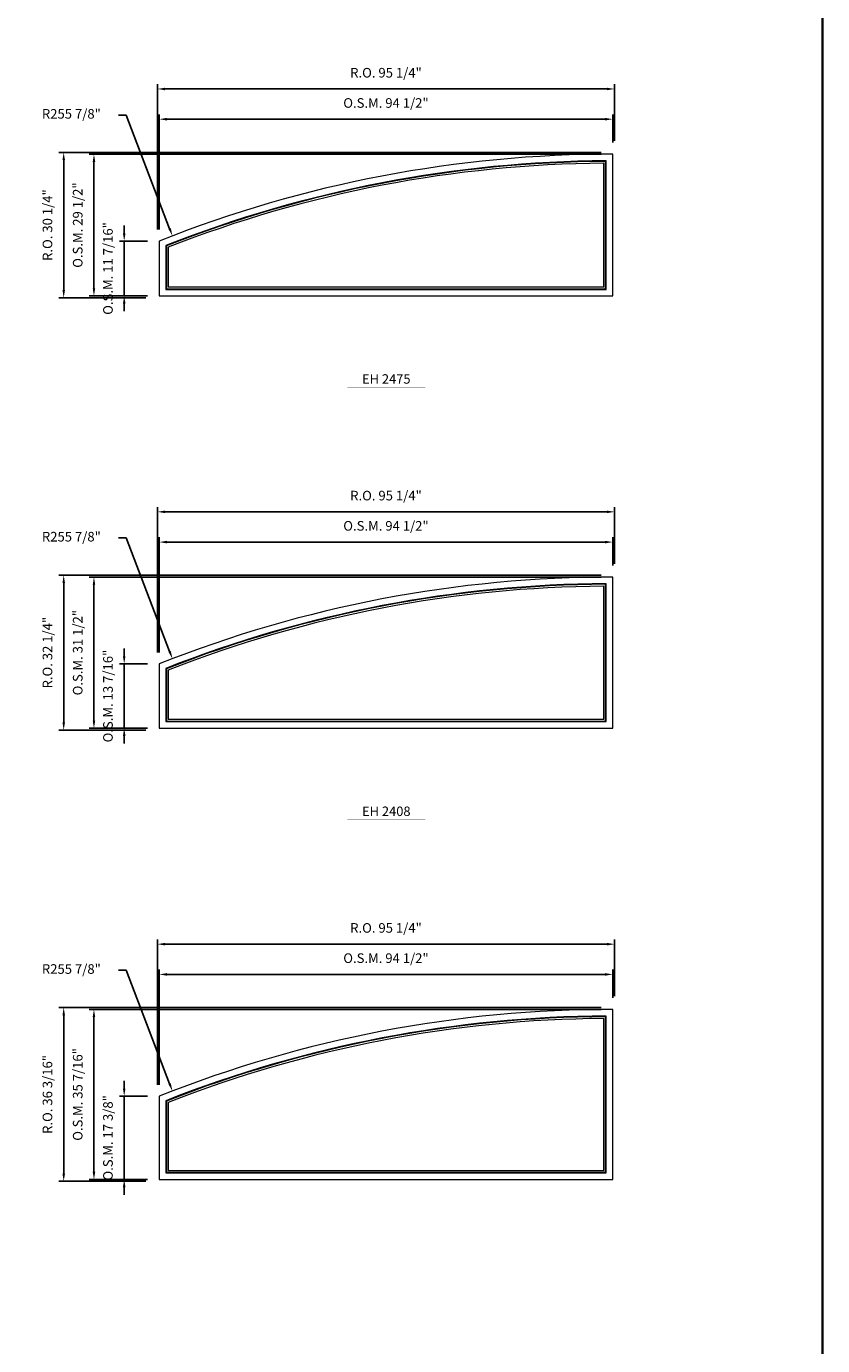
# Model space of a CAD drawing. Extents: x 66749 to 68397, y 13016 to 14550.
# Drawn here: x 68232 to 68397, y 14024 to 14299 of the extents above; entities that cross this region are included whole.
import ezdxf
from ezdxf.enums import TextEntityAlignment as Align

# ---------------------------------------------------------------- set-up
doc = ezdxf.new("R2010")
doc.units = 0
doc.header["$LTSCALE"] = 10
doc.header["$MEASUREMENT"] = 0
doc.header["$PDMODE"] = 3
doc.header["$PDSIZE"] = -2
doc.layers.get('0').update_dxf_attribs({"color": 5, "linetype": 'CONTINUOUS', "lineweight": 0})
doc.layers.get('DEFPOINTS').update_dxf_attribs({"color": 2, "linetype": 'CONTINUOUS', "lineweight": 0})
for name, color, linetype, lineweight in [('BORDER', 7, 'CONTINUOUS', 35), ('Dimensions', 2, 'CONTINUOUS', 0), ('FRAME', 7, 'CONTINUOUS', 0), ('GLASS', 6, 'CONTINUOUS', 0), ('GLAZING STOP', 1, 'CONTINUOUS', 0), ('TEXT', 7, 'CONTINUOUS', 0)]:
    doc.layers.add(name, color=color, linetype=linetype, lineweight=lineweight)
doc.styles.add('ROMANS', font='romans')
doc.styles.add('style1', font='ARIAL.TTF')
doc.dimstyles.new('LWDEC', dxfattribs={"dimscale": 20, "dimtxt": 2.5, "dimasz": 2, "dimexe": 1.25, "dimexo": 3, "dimgap": 2, "dimtad": 1, "dimtoh": 1, "dimdec": 0, "dimzin": 11, "dimdsep": 46, "dimtxsty": 'ROMANS', "dimcen": 0, "dimdle": 1.5, "dimazin": 0, "dimtfac": 1, "dimtdec": 0, "dimtix": 1, "dimtmove": 0, "dimatfit": 3, "dimfxl": 0, "dimtzin": 0, "dimarcsym": 0})
doc.dimstyles.new('LWDEC$4', dxfattribs={"dimscale": 20, "dimtxt": 2.5, "dimasz": 2, "dimexe": 1.25, "dimexo": 3, "dimgap": 2, "dimtad": 0, "dimtih": 1, "dimtoh": 1, "dimdec": 0, "dimzin": 9, "dimdsep": 46, "dimtxsty": 'ROMANS', "dimcen": 0, "dimdle": 1.5, "dimsd1": 1, "dimazin": 0, "dimtfac": 1, "dimtdec": 0, "dimtofl": 0, "dimtmove": 0, "dimatfit": 0, "dimfxl": 0, "dimtzin": 0, "dimarcsym": 0})

# ---------------------------------------------------------------- blocks, each defined once
blk = doc.blocks.new('*D1224')
at = {"layer": 'DEFPOINTS', "color": 0}
for p in [(68353.66, 14279.91), (68353.66, 14272.63), (68259.18, 14254.54)]:
    blk.add_point(p, dxfattribs=at)
at = {"layer": 'Dimensions', "color": 0, "lineweight": -2}
for p, q in [((68259.18, 14256.94), (68259.18, 14280.91)), ((68260.78, 14279.91), (68352.06, 14279.91)), ((68353.66, 14275.03), (68353.66, 14280.91))]:
    blk.add_line(p, q, dxfattribs=at)
at = {"layer": 'Dimensions', "color": 0}
for points in [[(68260.78, 14280.18), (68260.78, 14279.64), (68259.18, 14279.91)], [(68352.06, 14280.18), (68352.06, 14279.64), (68353.66, 14279.91)]]:
    blk.add_solid(points, dxfattribs=at)
at = {"layer": 'Dimensions', "color": 0, "insert": (68306.42, 14283.03), "char_height": 2, "attachment_point": 5, "style": 'ROMANS'}
blk.add_mtext('O.S.M. 94 1/2"', dxfattribs=at)
blk = doc.blocks.new('*D1225')
at = {"layer": 'DEFPOINTS', "color": 0}
for p in [(68251.89, 14254.54), (68259.18, 14254.54), (68259.18, 14243.1)]:
    blk.add_point(p, dxfattribs=at)
at = {"layer": 'Dimensions', "color": 0, "lineweight": -2}
for p, q in [((68251.89, 14256.14), (68251.89, 14257.74)), ((68256.78, 14254.54), (68250.89, 14254.54)), ((68251.89, 14243.1), (68251.89, 14254.54)), ((68256.78, 14243.1), (68250.89, 14243.1)), ((68251.89, 14241.5), (68251.89, 14239.9))]:
    blk.add_line(p, q, dxfattribs=at)
at = {"layer": 'Dimensions', "color": 0}
for points in [[(68251.63, 14256.14), (68252.16, 14256.14), (68251.89, 14254.54)], [(68251.63, 14241.5), (68252.16, 14241.5), (68251.89, 14243.1)]]:
    blk.add_solid(points, dxfattribs=at)
at = {"layer": 'Dimensions', "color": 0, "insert": (68248.77, 14248.82), "char_height": 2, "attachment_point": 5, "rotation": 90, "style": 'ROMANS'}
blk.add_mtext('O.S.M. 11 7/16"', dxfattribs=at)
blk = doc.blocks.new('*D1226')
at = {"layer": 'DEFPOINTS', "color": 0}
for p in [(68245.59, 14272.63), (68353.66, 14272.63), (68259.18, 14243.1)]:
    blk.add_point(p, dxfattribs=at)
at = {"layer": 'Dimensions', "color": 0, "lineweight": -2}
for p, q in [((68351.26, 14272.63), (68244.59, 14272.63)), ((68245.59, 14244.7), (68245.59, 14271.03)), ((68256.78, 14243.1), (68244.59, 14243.1))]:
    blk.add_line(p, q, dxfattribs=at)
at = {"layer": 'Dimensions', "color": 0}
for points in [[(68245.33, 14271.03), (68245.86, 14271.03), (68245.59, 14272.63)], [(68245.33, 14244.7), (68245.86, 14244.7), (68245.59, 14243.1)]]:
    blk.add_solid(points, dxfattribs=at)
at = {"layer": 'Dimensions', "color": 0, "insert": (68242.47, 14257.86), "char_height": 2, "attachment_point": 5, "rotation": 90, "style": 'ROMANS'}
blk.add_mtext('O.S.M. 29 1/2"', dxfattribs=at)
blk = doc.blocks.new('*D1227')
at = {"layer": 'DEFPOINTS', "color": 0}
for p in [(68354.04, 14286.21), (68354.04, 14273), (68258.8, 14254.54)]:
    blk.add_point(p, dxfattribs=at)
at = {"layer": 'Dimensions', "color": 0, "lineweight": -2}
for p, q in [((68258.8, 14256.94), (68258.8, 14287.21)), ((68260.4, 14286.21), (68352.44, 14286.21)), ((68354.04, 14275.4), (68354.04, 14287.21))]:
    blk.add_line(p, q, dxfattribs=at)
at = {"layer": 'Dimensions', "color": 0}
for points in [[(68260.4, 14286.47), (68260.4, 14285.94), (68258.8, 14286.21)], [(68352.44, 14286.47), (68352.44, 14285.94), (68354.04, 14286.21)]]:
    blk.add_solid(points, dxfattribs=at)
at = {"layer": 'Dimensions', "color": 0, "insert": (68306.42, 14289.33), "char_height": 2, "attachment_point": 5, "style": 'ROMANS'}
blk.add_mtext('R.O. 95 1/4"', dxfattribs=at)
blk = doc.blocks.new('*D1228')
at = {"layer": 'DEFPOINTS', "color": 0}
for p in [(68239.29, 14273), (68353.66, 14273), (68258.8, 14242.72)]:
    blk.add_point(p, dxfattribs=at)
at = {"layer": 'Dimensions', "color": 0, "lineweight": -2}
for p, q in [((68351.26, 14273), (68238.29, 14273)), ((68239.29, 14244.32), (68239.29, 14271.4)), ((68256.4, 14242.72), (68238.29, 14242.72))]:
    blk.add_line(p, q, dxfattribs=at)
at = {"layer": 'Dimensions', "color": 0}
for points in [[(68239.03, 14271.4), (68239.56, 14271.4), (68239.29, 14273)], [(68239.03, 14244.32), (68239.56, 14244.32), (68239.29, 14242.72)]]:
    blk.add_solid(points, dxfattribs=at)
at = {"layer": 'Dimensions', "color": 0, "insert": (68236.17, 14257.86), "char_height": 2, "attachment_point": 5, "rotation": 90, "style": 'ROMANS'}
blk.add_mtext('R.O. 30 1/4"', dxfattribs=at)
blk = doc.blocks.new('*D1376')
at = {"layer": 'DEFPOINTS', "color": 0}
for p in [(68353.66, 14191.84), (68353.66, 14184.55), (68259.18, 14166.47)]:
    blk.add_point(p, dxfattribs=at)
at = {"layer": 'Dimensions', "color": 0, "lineweight": -2}
for p, q in [((68259.18, 14168.87), (68259.18, 14192.84)), ((68260.78, 14191.84), (68352.06, 14191.84)), ((68353.66, 14186.95), (68353.66, 14192.84))]:
    blk.add_line(p, q, dxfattribs=at)
at = {"layer": 'Dimensions', "color": 0}
for points in [[(68260.78, 14192.1), (68260.78, 14191.57), (68259.18, 14191.84)], [(68352.06, 14192.1), (68352.06, 14191.57), (68353.66, 14191.84)]]:
    blk.add_solid(points, dxfattribs=at)
at = {"layer": 'Dimensions', "color": 0, "insert": (68306.42, 14194.96), "char_height": 2, "attachment_point": 5, "style": 'ROMANS'}
blk.add_mtext('O.S.M. 94 1/2"', dxfattribs=at)
blk = doc.blocks.new('*D1377')
at = {"layer": 'DEFPOINTS', "color": 0}
for p in [(68251.89, 14166.47), (68259.18, 14166.47), (68259.18, 14153.06)]:
    blk.add_point(p, dxfattribs=at)
at = {"layer": 'Dimensions', "color": 0, "lineweight": -2}
for p, q in [((68251.89, 14168.07), (68251.89, 14169.67)), ((68256.78, 14166.47), (68250.89, 14166.47)), ((68251.89, 14153.06), (68251.89, 14166.47)), ((68256.78, 14153.06), (68250.89, 14153.06)), ((68251.89, 14151.46), (68251.89, 14149.86))]:
    blk.add_line(p, q, dxfattribs=at)
at = {"layer": 'Dimensions', "color": 0}
for points in [[(68251.63, 14168.07), (68252.16, 14168.07), (68251.89, 14166.47)], [(68251.63, 14151.46), (68252.16, 14151.46), (68251.89, 14153.06)]]:
    blk.add_solid(points, dxfattribs=at)
at = {"layer": 'Dimensions', "color": 0, "insert": (68248.77, 14159.77), "char_height": 2, "attachment_point": 5, "rotation": 90, "style": 'ROMANS'}
blk.add_mtext('O.S.M. 13 7/16"', dxfattribs=at)
blk = doc.blocks.new('*D1378')
at = {"layer": 'DEFPOINTS', "color": 0}
for p in [(68245.59, 14184.55), (68353.66, 14184.55), (68259.18, 14153.06)]:
    blk.add_point(p, dxfattribs=at)
at = {"layer": 'Dimensions', "color": 0, "lineweight": -2}
for p, q in [((68351.26, 14184.55), (68244.59, 14184.55)), ((68245.59, 14154.66), (68245.59, 14182.95)), ((68256.78, 14153.06), (68244.59, 14153.06))]:
    blk.add_line(p, q, dxfattribs=at)
at = {"layer": 'Dimensions', "color": 0}
for points in [[(68245.33, 14182.95), (68245.86, 14182.95), (68245.59, 14184.55)], [(68245.33, 14154.66), (68245.86, 14154.66), (68245.59, 14153.06)]]:
    blk.add_solid(points, dxfattribs=at)
at = {"layer": 'Dimensions', "color": 0, "insert": (68242.47, 14168.81), "char_height": 2, "attachment_point": 5, "rotation": 90, "style": 'ROMANS'}
blk.add_mtext('O.S.M. 31 1/2"', dxfattribs=at)
blk = doc.blocks.new('*D1379')
at = {"layer": 'DEFPOINTS', "color": 0}
for p in [(68354.04, 14198.14), (68354.04, 14184.93), (68258.8, 14166.47)]:
    blk.add_point(p, dxfattribs=at)
at = {"layer": 'Dimensions', "color": 0, "lineweight": -2}
for p, q in [((68258.8, 14168.87), (68258.8, 14199.14)), ((68260.4, 14198.14), (68352.44, 14198.14)), ((68354.04, 14187.33), (68354.04, 14199.14))]:
    blk.add_line(p, q, dxfattribs=at)
at = {"layer": 'Dimensions', "color": 0}
for points in [[(68260.4, 14198.4), (68260.4, 14197.87), (68258.8, 14198.14)], [(68352.44, 14198.4), (68352.44, 14197.87), (68354.04, 14198.14)]]:
    blk.add_solid(points, dxfattribs=at)
at = {"layer": 'Dimensions', "color": 0, "insert": (68306.42, 14201.26), "char_height": 2, "attachment_point": 5, "style": 'ROMANS'}
blk.add_mtext('R.O. 95 1/4"', dxfattribs=at)
blk = doc.blocks.new('*D1380')
at = {"layer": 'DEFPOINTS', "color": 0}
for p in [(68239.29, 14184.93), (68353.66, 14184.93), (68258.8, 14152.68)]:
    blk.add_point(p, dxfattribs=at)
at = {"layer": 'Dimensions', "color": 0, "lineweight": -2}
for p, q in [((68351.26, 14184.93), (68238.29, 14184.93)), ((68239.29, 14154.28), (68239.29, 14183.33)), ((68256.4, 14152.68), (68238.29, 14152.68))]:
    blk.add_line(p, q, dxfattribs=at)
at = {"layer": 'Dimensions', "color": 0}
for points in [[(68239.03, 14183.33), (68239.56, 14183.33), (68239.29, 14184.93)], [(68239.03, 14154.28), (68239.56, 14154.28), (68239.29, 14152.68)]]:
    blk.add_solid(points, dxfattribs=at)
at = {"layer": 'Dimensions', "color": 0, "insert": (68236.17, 14168.81), "char_height": 2, "attachment_point": 5, "rotation": 90, "style": 'ROMANS'}
blk.add_mtext('R.O. 32 1/4"', dxfattribs=at)
blk = doc.blocks.new('*D1526')
at = {"layer": 'DEFPOINTS', "color": 0}
for p in [(68353.66, 14101.8), (68353.66, 14094.52), (68259.18, 14076.43)]:
    blk.add_point(p, dxfattribs=at)
at = {"layer": 'Dimensions', "color": 0, "lineweight": -2}
for p, q in [((68259.18, 14078.83), (68259.18, 14102.8)), ((68260.78, 14101.8), (68352.06, 14101.8)), ((68353.66, 14096.92), (68353.66, 14102.8))]:
    blk.add_line(p, q, dxfattribs=at)
at = {"layer": 'Dimensions', "color": 0}
for points in [[(68260.78, 14102.07), (68260.78, 14101.53), (68259.18, 14101.8)], [(68352.06, 14102.07), (68352.06, 14101.53), (68353.66, 14101.8)]]:
    blk.add_solid(points, dxfattribs=at)
at = {"layer": 'Dimensions', "color": 0, "insert": (68306.42, 14104.92), "char_height": 2, "attachment_point": 5, "style": 'ROMANS'}
blk.add_mtext('O.S.M. 94 1/2"', dxfattribs=at)
blk = doc.blocks.new('*D1527')
at = {"layer": 'DEFPOINTS', "color": 0}
for p in [(68251.89, 14076.43), (68259.18, 14076.43), (68259.18, 14059.08)]:
    blk.add_point(p, dxfattribs=at)
at = {"layer": 'Dimensions', "color": 0, "lineweight": -2}
for p, q in [((68251.89, 14078.03), (68251.89, 14079.63)), ((68256.78, 14076.43), (68250.89, 14076.43)), ((68251.89, 14059.08), (68251.89, 14076.43)), ((68256.78, 14059.08), (68250.89, 14059.08)), ((68251.89, 14057.48), (68251.89, 14055.88))]:
    blk.add_line(p, q, dxfattribs=at)
at = {"layer": 'Dimensions', "color": 0}
for points in [[(68251.63, 14078.03), (68252.16, 14078.03), (68251.89, 14076.43)], [(68251.63, 14057.48), (68252.16, 14057.48), (68251.89, 14059.08)]]:
    blk.add_solid(points, dxfattribs=at)
at = {"layer": 'Dimensions', "color": 0, "insert": (68248.77, 14067.76), "char_height": 2, "attachment_point": 5, "rotation": 90, "style": 'ROMANS'}
blk.add_mtext('O.S.M. 17 3/8"', dxfattribs=at)
blk = doc.blocks.new('*D1528')
at = {"layer": 'DEFPOINTS', "color": 0}
for p in [(68245.59, 14094.52), (68353.66, 14094.52), (68259.18, 14059.08)]:
    blk.add_point(p, dxfattribs=at)
at = {"layer": 'Dimensions', "color": 0, "lineweight": -2}
for p, q in [((68351.26, 14094.52), (68244.59, 14094.52)), ((68245.59, 14060.68), (68245.59, 14092.92)), ((68256.78, 14059.08), (68244.59, 14059.08))]:
    blk.add_line(p, q, dxfattribs=at)
at = {"layer": 'Dimensions', "color": 0}
for points in [[(68245.33, 14092.92), (68245.86, 14092.92), (68245.59, 14094.52)], [(68245.33, 14060.68), (68245.86, 14060.68), (68245.59, 14059.08)]]:
    blk.add_solid(points, dxfattribs=at)
at = {"layer": 'Dimensions', "color": 0, "insert": (68242.47, 14076.8), "char_height": 2, "attachment_point": 5, "rotation": 90, "style": 'ROMANS'}
blk.add_mtext('O.S.M. 35 7/16"', dxfattribs=at)
blk = doc.blocks.new('*D1529')
at = {"layer": 'DEFPOINTS', "color": 0}
for p in [(68354.04, 14108.1), (68354.04, 14094.89), (68258.8, 14076.43)]:
    blk.add_point(p, dxfattribs=at)
at = {"layer": 'Dimensions', "color": 0, "lineweight": -2}
for p, q in [((68258.8, 14078.83), (68258.8, 14109.1)), ((68354.04, 14097.29), (68354.04, 14109.1)), ((68260.4, 14108.1), (68352.44, 14108.1))]:
    blk.add_line(p, q, dxfattribs=at)
at = {"layer": 'Dimensions', "color": 0}
for points in [[(68260.4, 14108.36), (68260.4, 14107.83), (68258.8, 14108.1)], [(68352.44, 14108.36), (68352.44, 14107.83), (68354.04, 14108.1)]]:
    blk.add_solid(points, dxfattribs=at)
at = {"layer": 'Dimensions', "color": 0, "insert": (68306.42, 14111.22), "char_height": 2, "attachment_point": 5, "style": 'ROMANS'}
blk.add_mtext('R.O. 95 1/4"', dxfattribs=at)
blk = doc.blocks.new('*D1530')
at = {"layer": 'DEFPOINTS', "color": 0}
for p in [(68239.29, 14094.89), (68353.66, 14094.89), (68258.8, 14058.71)]:
    blk.add_point(p, dxfattribs=at)
at = {"layer": 'Dimensions', "color": 0, "lineweight": -2}
for p, q in [((68351.26, 14094.89), (68238.29, 14094.89)), ((68239.29, 14060.31), (68239.29, 14093.29)), ((68256.4, 14058.71), (68238.29, 14058.71))]:
    blk.add_line(p, q, dxfattribs=at)
at = {"layer": 'Dimensions', "color": 0}
for points in [[(68239.03, 14093.29), (68239.56, 14093.29), (68239.29, 14094.89)], [(68239.03, 14060.31), (68239.56, 14060.31), (68239.29, 14058.71)]]:
    blk.add_solid(points, dxfattribs=at)
at = {"layer": 'Dimensions', "color": 0, "insert": (68236.17, 14076.8), "char_height": 2, "attachment_point": 5, "rotation": 90, "style": 'ROMANS'}
blk.add_mtext('R.O. 36 3/16"', dxfattribs=at)
blk = doc.blocks.new('label1')
at = {"const_width": 2}
blk.add_lwpolyline([(-206, 0), (206, 0)], dxfattribs=at)
at = {"linetype": 'Continuous', "style": 'style1'}
blk.add_attdef('LABEL', text='', height=50, dxfattribs=at).set_placement((0, 20), align=Align.CENTER)
blk = doc.blocks.new('*D2926')
at = {"layer": 'DEFPOINTS', "color": 0}
for p in [(68261.94, 14423.89), (68353.66, 14184.99)]:
    blk.add_point(p, dxfattribs=at)
at = {"layer": 'Dimensions', "color": 0, "lineweight": -2}
for p, q in [((68250.68, 14449.03), (68252.28, 14449.03)), ((68252.28, 14449.03), (68261.36, 14425.38))]:
    blk.add_line(p, q, dxfattribs=at)
at = {"layer": 'Dimensions', "color": 0}
blk.add_solid([(68261.61, 14425.47), (68261.11, 14425.28), (68261.94, 14423.89)], dxfattribs=at)
at = {"layer": 'Dimensions', "color": 0, "insert": (68240.89, 14449.03), "char_height": 2, "attachment_point": 5, "style": 'ROMANS'}
blk.add_mtext('R255 7/8"', dxfattribs=at)
blk = doc.blocks.new('*D2941')
at = {"layer": 'DEFPOINTS', "color": 0}
for p in [(68261.94, 14341.72), (68353.66, 14102.82)]:
    blk.add_point(p, dxfattribs=at)
at = {"layer": 'Dimensions', "color": 0, "lineweight": -2}
for p, q in [((68250.68, 14366.87), (68252.28, 14366.87)), ((68252.28, 14366.87), (68261.36, 14343.22))]:
    blk.add_line(p, q, dxfattribs=at)
at = {"layer": 'Dimensions', "color": 0}
blk.add_solid([(68261.61, 14343.31), (68261.11, 14343.12), (68261.94, 14341.72)], dxfattribs=at)
at = {"layer": 'Dimensions', "color": 0, "insert": (68240.89, 14366.87), "char_height": 2, "attachment_point": 5, "style": 'ROMANS'}
blk.add_mtext('R255 7/8"', dxfattribs=at)
blk = doc.blocks.new('*D3076')
at = {"layer": 'DEFPOINTS', "color": 0}
for p in [(68261.94, 14077.51), (68353.66, 13838.61)]:
    blk.add_point(p, dxfattribs=at)
at = {"layer": 'Dimensions', "color": 0, "lineweight": -2}
for p, q in [((68250.68, 14102.66), (68252.28, 14102.66)), ((68252.28, 14102.66), (68261.36, 14079))]:
    blk.add_line(p, q, dxfattribs=at)
at = {"layer": 'Dimensions', "color": 0}
blk.add_solid([(68261.61, 14079.1), (68261.11, 14078.91), (68261.94, 14077.51)], dxfattribs=at)
at = {"layer": 'Dimensions', "color": 0, "insert": (68240.89, 14102.66), "char_height": 2, "attachment_point": 5, "style": 'ROMANS'}
blk.add_mtext('R255 7/8"', dxfattribs=at)
blk = doc.blocks.new('*D3091')
at = {"layer": 'DEFPOINTS', "color": 0}
for p in [(68261.94, 14167.55), (68353.66, 13928.65)]:
    blk.add_point(p, dxfattribs=at)
at = {"layer": 'Dimensions', "color": 0, "lineweight": -2}
for p, q in [((68250.68, 14192.7), (68252.28, 14192.7)), ((68252.28, 14192.7), (68261.36, 14169.04))]:
    blk.add_line(p, q, dxfattribs=at)
at = {"layer": 'Dimensions', "color": 0}
blk.add_solid([(68261.61, 14169.14), (68261.11, 14168.95), (68261.94, 14167.55)], dxfattribs=at)
at = {"layer": 'Dimensions', "color": 0, "insert": (68240.89, 14192.7), "char_height": 2, "attachment_point": 5, "style": 'ROMANS'}
blk.add_mtext('R255 7/8"', dxfattribs=at)
blk = doc.blocks.new('*D3106')
at = {"layer": 'DEFPOINTS', "color": 0}
for p in [(68261.94, 14255.62), (68353.66, 14016.72)]:
    blk.add_point(p, dxfattribs=at)
at = {"layer": 'Dimensions', "color": 0, "lineweight": -2}
for p, q in [((68250.68, 14280.77), (68252.28, 14280.77)), ((68252.28, 14280.77), (68261.36, 14257.11))]:
    blk.add_line(p, q, dxfattribs=at)
at = {"layer": 'Dimensions', "color": 0}
blk.add_solid([(68261.61, 14257.21), (68261.11, 14257.02), (68261.94, 14255.62)], dxfattribs=at)
at = {"layer": 'Dimensions', "color": 0, "insert": (68240.89, 14280.77), "char_height": 2, "attachment_point": 5, "style": 'ROMANS'}
blk.add_mtext('R255 7/8"', dxfattribs=at)

msp = doc.modelspace()

# ---------------------------------------------------------------- linework, layer by layer
at = {"layer": 'BORDER'}
msp.add_line((68397.36773, 14514.7199), (68397.36773, 13031.53437), dxfattribs=at)
at = {"layer": 'FRAME'}
for points in [[(68259.17632, 14243.09774), (68353.66432, 14243.09774), (68353.66432, 14272.62524, 0.09482801), (68259.17632, 14254.54241, 5.225289718), (68259.17632, 14254.54241), (68259.17632, 14243.09774)], [(68260.55427, 14244.47569), (68352.28637, 14244.47569), (68352.28637, 14271.24356, 0.092536672), (68260.55427, 14253.60531, 5.277755977), (68260.55427, 14253.60531), (68260.55427, 14244.47569)], [(68259.17632, 14153.05855), (68353.66432, 14153.05855), (68353.66432, 14184.55455, 0.09482801), (68259.17632, 14166.47172, 5.225289718), (68259.17632, 14166.47172), (68259.17632, 14153.05855)], [(68260.55427, 14154.4365), (68352.28637, 14154.4365), (68352.28637, 14183.17287, 0.092536672), (68260.55427, 14165.53462, 5.277755977), (68260.55427, 14165.53462), (68260.55427, 14154.4365)], [(68259.17632, 14059.08236), (68353.66432, 14059.08236), (68353.66432, 14094.51536, 0.09482801), (68259.17632, 14076.43253, 5.225289718), (68259.17632, 14076.43253), (68259.17632, 14059.08236)], [(68260.55427, 14060.46031), (68352.28637, 14060.46031), (68352.28637, 14093.13368, 0.092536672), (68260.55427, 14075.49543, 5.277755977), (68260.55427, 14075.49543), (68260.55427, 14060.46031)]]:
    msp.add_lwpolyline(points, format="xyb", dxfattribs=at)
at = {"layer": 'GLASS'}
for points in [[(68260.67238, 14244.5938), (68352.16826, 14244.5938), (68352.16826, 14271.12478, 0.092339224), (68260.67238, 14253.52482, 5.282323579), (68260.67238, 14253.52482), (68260.67238, 14244.5938)], [(68260.67238, 14154.55461), (68352.16826, 14154.55461), (68352.16826, 14183.05409, 0.092339224), (68260.67238, 14165.45413, 5.282323579), (68260.67238, 14165.45413), (68260.67238, 14154.55461)], [(68260.67238, 14060.57842), (68352.16826, 14060.57842), (68352.16826, 14093.0149, 0.092339224), (68260.67238, 14075.41494, 5.282323579), (68260.67238, 14075.41494), (68260.67238, 14060.57842)]]:
    msp.add_lwpolyline(points, format="xyb", dxfattribs=at)
at = {"layer": 'GLAZING STOP'}
for points in [[(68261.06608, 14244.9875), (68351.77456, 14244.9875), (68351.77456, 14270.72845, 0.091679857), (68261.06608, 14253.2563)], [(68261.06608, 14154.94831), (68351.77456, 14154.94831), (68351.77456, 14182.65776, 0.091679857), (68261.06608, 14165.18561)], [(68261.06608, 14060.97212), (68351.77456, 14060.97212), (68351.77456, 14092.61857, 0.091679857), (68261.06608, 14075.14642)]]:
    msp.add_lwpolyline(points, format="xyb", close=True, dxfattribs=at)

# ---------------------------------------------------------------- block references
at = {"layer": 'TEXT', "linetype": 'Continuous', "xscale": 0.03936999999859836, "yscale": 0.03937000000041735, "zscale": 0.03937}
for p, values in [((68306.48688, 14224.03956), {'LABEL': 'EH 2475'}), ((68306.48688, 14134.00037), {'LABEL': 'EH 2408'})]:
    msp.add_blockref('label1', p, dxfattribs=at).add_auto_attribs(values)

# ---------------------------------------------------------------- dimensions: what is measured, and where the dimension line sits
at = {"layer": 'Dimensions'}
for center, mpoint, picture, middle in [((68353.66432, 14184.98509), (68261.93687, 14423.88558), '*D2926', (68252.28177, 14449.03189)), ((68353.66432, 14102.82243), (68261.93687, 14341.72292), '*D2941', (68252.28177, 14366.86923)), ((68353.66432, 14016.72024), (68261.93687, 14255.62073), '*D3106', (68252.28177, 14280.76704)), ((68353.66432, 13928.64955), (68261.93687, 14167.55004), '*D3091', (68252.28177, 14192.69635)), ((68353.66432, 13838.61036), (68261.93687, 14077.51085), '*D3076', (68252.28177, 14102.65716))]:
    dim = msp.add_radius_dim(center=center, mpoint=mpoint, dimstyle='LWDEC$4', override={"dimscale": 0.8, "dimdec": 4, "dimlunit": 5, "dimpost": '"', "dimtdec": 4, "dimtmove": 1, "dimfrac": 2}, dxfattribs=at)
    dim.commit()
    dim.dimension.update_dxf_attribs({"geometry": picture, "text_midpoint": middle, "dimtype": 164})
for base, p1, p2, text, picture, middle in [((68354.03833, 14286.20789), (68258.8023, 14254.54241), (68354.03833, 14272.99925), 'R.O. <>', '*D1227', (68306.42032, 14289.3317)), ((68353.66432, 14279.90869), (68259.17632, 14254.54241), (68353.66432, 14272.62524), 'O.S.M. <>', '*D1224', (68306.42032, 14283.0325)), ((68354.03833, 14198.1372), (68258.8023, 14166.47172), (68354.03833, 14184.92856), 'R.O. <>', '*D1379', (68306.42032, 14201.26101)), ((68353.66432, 14191.838), (68259.17632, 14166.47172), (68353.66432, 14184.55455), 'O.S.M. <>', '*D1376', (68306.42032, 14194.96181)), ((68354.03833, 14108.09801), (68258.8023, 14076.43253), (68354.03833, 14094.88937), 'R.O. <>', '*D1529', (68306.42032, 14111.22182)), ((68353.66432, 14101.79881), (68259.17632, 14076.43253), (68353.66432, 14094.51536), 'O.S.M. <>', '*D1526', (68306.42032, 14104.92262))]:
    dim = msp.add_linear_dim(base=base, p1=p1, p2=p2, text=text, dimstyle='LWDEC', override={"dimscale": 0.8, "dimdec": 4, "dimlunit": 5, "dimpost": '"', "dimtdec": 4, "dimfrac": 2}, dxfattribs=at)
    dim.commit()
    dim.dimension.update_dxf_attribs({"geometry": picture, "text_midpoint": middle})
for base, p1, p2, text, picture, middle in [((68239.29447, 14272.99925), (68258.8023, 14242.72372), (68353.66432, 14272.99925), 'R.O. <>', '*D1228', (68236.17066, 14257.86149)), ((68245.59367, 14272.62524), (68259.17632, 14243.09774), (68353.66432, 14272.62524), 'O.S.M. <>', '*D1226', (68242.46986, 14257.86149)), ((68251.89287, 14254.54241), (68259.17632, 14243.09774), (68259.17632, 14254.54241), 'O.S.M. <>', '*D1225', (68248.76906, 14248.82008)), ((68239.29447, 14184.92856), (68258.8023, 14152.68453), (68353.66432, 14184.92856), 'R.O. <>', '*D1380', (68236.17066, 14168.80655)), ((68245.59367, 14184.55455), (68259.17632, 14153.05855), (68353.66432, 14184.55455), 'O.S.M. <>', '*D1378', (68242.46986, 14168.80655)), ((68251.89287, 14166.47172), (68259.17632, 14153.05855), (68259.17632, 14166.47172), 'O.S.M. <>', '*D1377', (68248.76906, 14159.76514)), ((68239.29447, 14094.88937), (68258.8023, 14058.70834), (68353.66432, 14094.88937), 'R.O. <>', '*D1530', (68236.17066, 14076.79886)), ((68245.59367, 14094.51536), (68259.17632, 14059.08236), (68353.66432, 14094.51536), 'O.S.M. <>', '*D1528', (68242.46986, 14076.79886)), ((68251.89287, 14076.43253), (68259.17632, 14059.08236), (68259.17632, 14076.43253), 'O.S.M. <>', '*D1527', (68248.76906, 14067.75745))]:
    dim = msp.add_linear_dim(base=base, p1=p1, p2=p2, angle=90, text=text, dimstyle='LWDEC', override={"dimscale": 0.8, "dimdec": 4, "dimlunit": 5, "dimpost": '"', "dimtdec": 4, "dimfrac": 2}, dxfattribs=at)
    dim.commit()
    dim.dimension.update_dxf_attribs({"geometry": picture, "text_midpoint": middle})

doc.saveas('drawing.dxf')
